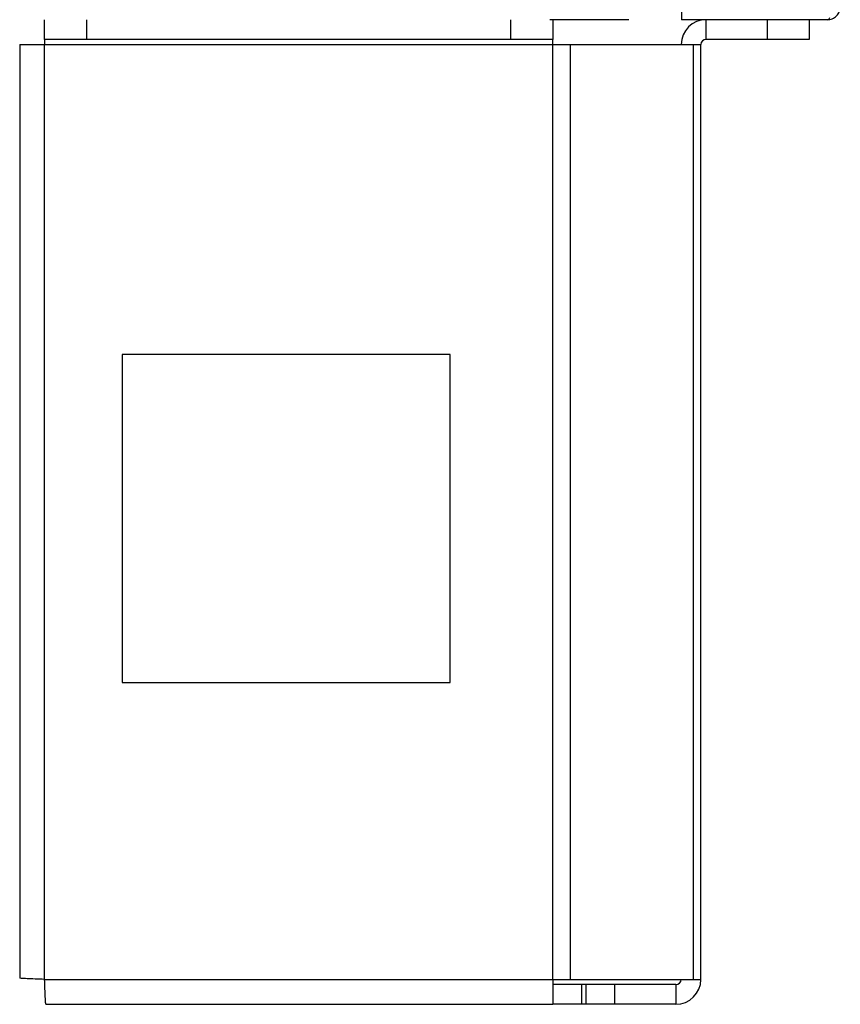
# Model space of a CAD drawing. Units: millimetres. Extents: x 181 to 6838, y 228 to 3729.
# Drawn here: x 4087 to 4212, y 1253 to 1403 of the extents above; entities that cross this region are included whole.
import ezdxf

# ---------------------------------------------------------------- set-up
doc = ezdxf.new("R2010")
doc.units = ezdxf.units.MM

msp = doc.modelspace()

# ---------------------------------------------------------------- linework, layer by layer
at = {"linetype": 'Continuous', "lineweight": 25}
for p, q in [((4090.93, 1399.67), (4090.93, 1402.67)), ((4097.29, 1402.67), (4097.29, 1399.67)), ((4161.99, 1399.67), (4161.99, 1402.67)), ((4179.93, 1402.67), (4167.93, 1402.67)), ((4168.35, 1402.67), (4168.35, 1399.67)), ((4210.18, 1402.67), (4187.98, 1402.67)), ((4191.73, 1399.67), (4191.73, 1402.67)), ((4201.06, 1399.67), (4201.06, 1402.67)), ((4207.43, 1402.67), (4207.43, 1399.67)), ((4097.29, 1399.67), (4090.93, 1399.67)), ((4090.93, 1399.67), (4090.93, 1398.87)), ((4161.99, 1399.67), (4097.29, 1399.67)), ((4168.35, 1399.67), (4161.99, 1399.67)), ((4168.35, 1398.87), (4168.35, 1399.67)), ((4201.06, 1399.67), (4191.73, 1399.67)), ((4207.43, 1399.67), (4201.06, 1399.67)), ((4087.13, 1398.87), (4087.13, 1256.67)), ((4087.13, 1398.87), (4090.93, 1398.87)), ((4090.93, 1398.87), (4168.35, 1398.87)), ((4090.93, 1256.47), (4090.93, 1398.87)), ((4168.35, 1256.47), (4168.35, 1398.87)), ((4168.35, 1398.87), (4171.04, 1398.87)), ((4171.04, 1256.47), (4171.04, 1398.87)), ((4171.04, 1398.87), (4189.81, 1398.87)), ((4189.81, 1256.47), (4189.81, 1398.87)), ((4189.81, 1398.87), (4190.93, 1398.87)), ((4190.93, 1256.47), (4190.93, 1398.87)), ((4102.74, 1351.67), (4102.74, 1301.67)), ((4152.74, 1351.67), (4102.74, 1351.67)), ((4152.74, 1301.67), (4152.74, 1351.67)), ((4102.74, 1301.67), (4152.74, 1301.67)), ((4090.93, 1256.47), (4168.35, 1256.47)), ((4168.35, 1256.47), (4168.35, 1252.67)), ((4168.35, 1256.47), (4171.04, 1256.47)), ((4172.72, 1255.67), (4168.35, 1255.67)), ((4171.04, 1256.47), (4189.81, 1256.47)), ((4172.72, 1255.67), (4172.72, 1252.67)), ((4173.42, 1255.67), (4172.72, 1255.67)), ((4173.42, 1255.67), (4173.42, 1252.67)), ((4177.79, 1255.67), (4173.42, 1255.67)), ((4177.79, 1255.67), (4177.79, 1252.67)), ((4187.13, 1255.67), (4177.79, 1255.67)), ((4187.13, 1255.67), (4187.13, 1252.67)), ((4189.81, 1256.47), (4190.93, 1256.47)), ((4091.13, 1252.67), (4168.35, 1252.67)), ((4172.72, 1252.67), (4168.35, 1252.67)), ((4173.42, 1252.67), (4172.72, 1252.67)), ((4177.79, 1252.67), (4173.42, 1252.67)), ((4187.13, 1252.67), (4177.79, 1252.67))]:
    msp.add_line(p, q, dxfattribs=at)
for centre, radius, start, end in [((4191.73, 1398.87), 3.8, 90, 180), ((4191.73, 1398.87), 0.8, 90, 180), ((4187.13, 1256.47), 0.8, 270, 0), ((4187.13, 1256.47), 3.8, 270, 0)]:
    msp.add_arc(centre, radius, start, end, dxfattribs=at)
for points in [[(4187.98, 1404.67), (4187.98, 1404.41), (4187.98, 1403.88), (4187.98, 1403.22), (4187.98, 1402.76), (4187.98, 1402.7), (4187.98, 1402.67)], [(4210.18, 1402.67), (4210.44, 1402.7), (4210.96, 1402.76), (4211.62, 1403.22), (4212.09, 1403.88), (4212.15, 1404.41), (4212.18, 1404.67)], [(4090.93, 1256.47), (4090.43, 1256.48), (4089.43, 1256.52), (4088.18, 1256.57), (4087.3, 1256.62), (4087.18, 1256.65), (4087.13, 1256.67)], [(4091.13, 1252.67), (4091.11, 1252.73), (4091.08, 1252.84), (4091.03, 1253.72), (4090.98, 1254.97), (4090.94, 1255.97), (4090.93, 1256.47)]]:
    msp.add_open_spline(points, degree=3, dxfattribs=at)
msp.add_open_spline([(4210.18, 1402.67), (4210.18, 1402.67), (4210.26, 1402.67), (4210.38, 1402.7), (4210.5, 1402.81), (4210.54, 1402.93), (4210.57, 1403)], degree=3, knots=[0, 0, 0, 0, 0.000027, 0.201648, 0.518771, 1, 1, 1, 1], dxfattribs=at)

doc.saveas('drawing.dxf')
